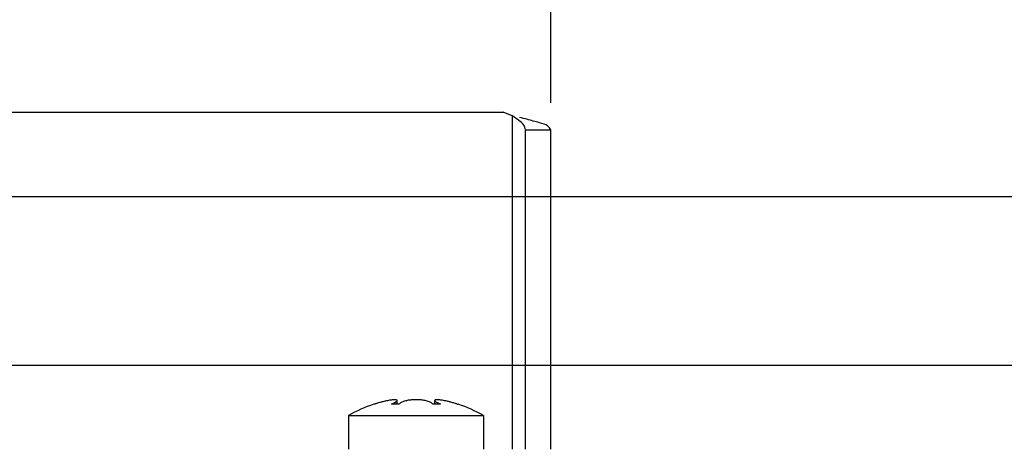
# Model space of a CAD drawing. Extents: x 0 to 44, y 0 to 34.
# Drawn here: x 20.8 to 23.1, y 27.8 to 28.8 of the extents above; entities that cross this region are included whole.
import ezdxf

# ---------------------------------------------------------------- set-up
doc = ezdxf.new("R2010")
doc.units = 0
doc.header["$LTSCALE"] = 23.1
doc.header["$MEASUREMENT"] = 0
doc.layers.get('0').update_dxf_attribs({"linetype": 'CONTINUOUS'})
doc.layers.get('Defpoints').update_dxf_attribs({"linetype": 'CONTINUOUS'})
doc.styles.get("Standard").update_dxf_attribs({"font": 'txt', "width": 0.7})
doc.dimstyles.new('STD2', dxfattribs={"dimtxt": 0.375, "dimasz": 0.1875, "dimexe": 0.25, "dimexo": 0.0625, "dimgap": 0.09, "dimtad": 0, "dimtih": 1, "dimtoh": 1, "dimdsep": 46, "dimtxsty": 'STANDARD', "dimcen": 0.09, "dimclrt": 7, "dimazin": 0, "dimtp": 0.005, "dimtm": 0.005, "dimtfac": 0.09, "dimtofl": 0, "dimtmove": 0, "dimatfit": 3, "dimfxl": 1, "dimtolj": 1, "dimarcsym": 0})

# ---------------------------------------------------------------- blocks, each defined once
blk = doc.blocks.new('*D12')
at = {"color": 0, "lineweight": -2}
for p, q in [((15.9375, 28.5985), (15.9375, 31.375)), ((22.0399, 28.5985), (22.0399, 31.375)), ((16.125, 31.125), (17.935, 31.125)), ((21.8524, 31.125), (19.865, 31.125))]:
    blk.add_line(p, q, dxfattribs=at)
at = {"color": 0}
for points in [[(16.125, 31.1562), (16.125, 31.0938), (15.9375, 31.125)], [(21.8524, 31.1562), (21.8524, 31.0938), (22.0399, 31.125)]]:
    blk.add_solid(points, dxfattribs=at)
at = {"layer": 'Defpoints', "color": 0}
for p in [(22.0399, 31.125), (15.9375, 28.536), (22.0399, 28.536)]:
    blk.add_point(p, dxfattribs=at)
at = {"color": 7, "insert": (18.9, 31.125), "char_height": 0.375, "attachment_point": 5}
blk.add_mtext('\\A1;6.1"\\P [155.00]', dxfattribs=at)
blk = doc.blocks.new('*D14')
at = {"color": 0, "lineweight": -2}
for p, q in [((20.5635, 28.4422), (20.5635, 29.8125)), ((22.0399, 28.5985), (22.0399, 29.8125)), ((20.751, 29.5625), (21.8524, 29.5625)), ((22.0399, 29.5625), (22.2939, 29.5625))]:
    blk.add_line(p, q, dxfattribs=at)
at = {"color": 0}
for points in [[(20.751, 29.5938), (20.751, 29.5312), (20.5635, 29.5625)], [(21.8524, 29.5938), (21.8524, 29.5312), (22.0399, 29.5625)]]:
    blk.add_solid(points, dxfattribs=at)
at = {"layer": 'Defpoints', "color": 0}
for p in [(20.5635, 29.5625), (22.0399, 28.536), (20.5635, 28.3797)]:
    blk.add_point(p, dxfattribs=at)
at = {"color": 7, "insert": (23.1933, 29.5625), "char_height": 0.375, "attachment_point": 5}
blk.add_mtext('\\A1;1.48"\\P [37.50]', dxfattribs=at)
blk = doc.blocks.new('*D15')
at = {"color": 0, "lineweight": -2}
for p, q in [((20.626, 28.3797), (24.6933, 28.3797)), ((24.4433, 28.1922), (24.4433, 18.1525)), ((24.4433, 7.3075), (24.4433, 16.9725)), ((20.626, 7.12), (24.6933, 7.12))]:
    blk.add_line(p, q, dxfattribs=at)
at = {"color": 0}
for points in [[(24.412, 28.1922), (24.4745, 28.1922), (24.4433, 28.3797)], [(24.412, 7.3075), (24.4745, 7.3075), (24.4433, 7.12)]]:
    blk.add_solid(points, dxfattribs=at)
at = {"layer": 'Defpoints', "color": 0}
for p in [(20.5635, 28.3797), (20.5635, 7.12), (24.4433, 7.12)]:
    blk.add_point(p, dxfattribs=at)
at = {"color": 7, "insert": (24.4433, 17.5625), "char_height": 0.375, "attachment_point": 5}
blk.add_mtext('\\A1;21.26"\\P [540.00]', dxfattribs=at)
blk = doc.blocks.new('*D18')
at = {"color": 0, "lineweight": -2}
for p, q in [((23.8177, 28.5672), (23.8177, 28.7547)), ((20.626, 28.3797), (24.0677, 28.3797)), ((20.626, 27.9862), (24.0677, 27.9862)), ((23.8177, 27.7987), (23.8177, 26.8125)), ((23.8177, 26.8125), (23.6302, 26.8125))]:
    blk.add_line(p, q, dxfattribs=at)
at = {"color": 0}
for points in [[(23.7864, 28.5672), (23.8489, 28.5672), (23.8177, 28.3797)], [(23.7864, 27.7987), (23.8489, 27.7987), (23.8177, 27.9862)]]:
    blk.add_solid(points, dxfattribs=at)
at = {"layer": 'Defpoints', "color": 0}
for p in [(20.5635, 28.3797), (20.5635, 27.9862), (23.8177, 27.9862)]:
    blk.add_point(p, dxfattribs=at)
at = {"color": 7, "insert": (22.8183, 26.8125), "char_height": 0.375, "attachment_point": 5}
blk.add_mtext('\\A1;0.39"\\P [10.00]', dxfattribs=at)

msp = doc.modelspace()

# ---------------------------------------------------------------- linework, layer by layer
at = {"color": 3, "linetype": 'Continuous'}
for p, q in [((20.721, 28.5767), (21.9285, 28.5767)), ((21.9493, 28.5685), (21.9285, 28.5767)), ((21.9808, 27.7893), (21.9808, 28.536))]:
    msp.add_line(p, q, dxfattribs=at)
at = {"color": 9, "linetype": 'Continuous'}
msp.add_line((21.9493, 28.5685), (21.9493, 27.7893), dxfattribs=at)
at = {"color": 7, "linetype": 'Continuous'}
for p, q in [((21.9808, 28.536), (22.0399, 28.536)), ((22.0399, 27.7893), (22.0399, 28.536)), ((21.6812, 27.8947), (21.6812, 27.9035)), ((21.7687, 27.8947), (21.7687, 27.9035)), ((21.5675, 27.868), (21.5675, 27.7893)), ((21.5675, 27.868), (21.8824, 27.868)), ((21.8824, 27.868), (21.8824, 27.7893))]:
    msp.add_line(p, q, dxfattribs=at)
for start, end in [(108.2099, 120), (60, 71.7901)]:
    msp.add_arc((21.7249, 27.5953), 0.315, start, end, dxfattribs=at)
at = {"color": 3, "linetype": 'Continuous'}
msp.add_open_spline([(21.9808, 28.536), (21.9797, 28.5398), (21.9771, 28.5488), (21.9641, 28.5585), (21.9545, 28.565), (21.9493, 28.5685)], degree=3, knots=[0, 0, 0, 0, 0.0116344, 0.02745806, 0.04658248, 0.04658248, 0.04658248, 0.04658248], dxfattribs=at)
at = {"color": 7, "linetype": 'Continuous'}
for points in [[(21.984, 28.5604), (21.9784, 28.5617), (21.9727, 28.5631), (21.967, 28.5644)], [(21.6266, 27.8945), (21.6266, 27.8945), (21.6265, 27.8945), (21.6265, 27.8945)], [(21.6266, 27.8945), (21.6266, 27.8945), (21.6265, 27.8945), (21.6265, 27.8945)], [(21.6296, 27.8953), (21.6292, 27.8952), (21.6287, 27.895), (21.6283, 27.8949)], [(21.6329, 27.8963), (21.6318, 27.896), (21.6307, 27.8956), (21.6296, 27.8953)], [(21.8203, 27.8953), (21.8192, 27.8956), (21.8181, 27.896), (21.817, 27.8963)], [(21.8203, 27.8953), (21.8205, 27.8952), (21.8208, 27.8952), (21.821, 27.8951)], [(21.8226, 27.8947), (21.8228, 27.8946), (21.823, 27.8946), (21.8232, 27.8945)], [(21.8232, 27.8945), (21.8232, 27.8945), (21.8233, 27.8945), (21.8234, 27.8945)], [(21.8232, 27.8945), (21.8232, 27.8945), (21.8233, 27.8945), (21.8234, 27.8945)]]:
    msp.add_open_spline(points, degree=3, dxfattribs=at)
for points, knots in [([(22.0399, 28.536), (22.0377, 28.5389), (22.0314, 28.5477), (22.0099, 28.553), (21.9936, 28.5576), (21.984, 28.5604)], [0, 0, 0, 0, 0.01068176, 0.03190491, 0.0623317, 0.0623317, 0.0623317, 0.0623317]), ([(21.6283, 27.8949), (21.628, 27.8948), (21.6274, 27.8947), (21.6269, 27.8946), (21.6266, 27.8945), (21.6266, 27.8945)], [0, 0, 0, 0, 0.000998573, 0.001607908, 0.00176121, 0.00176121, 0.00176121, 0.00176121]), ([(21.6812, 27.9035), (21.6812, 27.9036), (21.6812, 27.904), (21.6803, 27.9046), (21.6789, 27.905), (21.6769, 27.9051), (21.6743, 27.9051), (21.6711, 27.9049), (21.6673, 27.9044), (21.6631, 27.9038), (21.6586, 27.903), (21.6542, 27.902), (21.6498, 27.901), (21.6456, 27.9), (21.6415, 27.8989), (21.6375, 27.8977), (21.6346, 27.8969), (21.6331, 27.8964), (21.6329, 27.8963)], [0, 0, 0, 0, 0.00032312, 0.00126277, 0.00269889, 0.00473145, 0.00735238, 0.01057609, 0.0143788, 0.01871668, 0.02337162, 0.02799538, 0.03243555, 0.0367261, 0.04095292, 0.04516269, 0.04932638, 0.0499767, 0.0499767, 0.0499767, 0.0499767]), ([(21.6681, 27.8953), (21.67, 27.8961), (21.6732, 27.8975), (21.6772, 27.8996), (21.6796, 27.9013), (21.681, 27.9025), (21.6812, 27.9033), (21.6812, 27.9035)], [0, 0, 0, 0, 0.00599801, 0.01047169, 0.01344959, 0.01515273, 0.01578325, 0.01578325, 0.01578325, 0.01578325]), ([(21.6812, 27.8947), (21.6805, 27.8946), (21.6787, 27.8945), (21.6758, 27.8944), (21.6728, 27.8945), (21.6703, 27.8947), (21.6688, 27.8951), (21.6681, 27.8953)], [0, 0, 0, 0, 0.00219128, 0.00554638, 0.00854739, 0.01112655, 0.01317798, 0.01317798, 0.01317798, 0.01317798]), ([(21.6864, 27.8953), (21.6852, 27.8951), (21.6835, 27.8949), (21.6817, 27.8947), (21.6812, 27.8947)], [0, 0, 0, 0, 0.003757195, 0.005212853, 0.005212853, 0.005212853, 0.005212853]), ([(21.7249, 27.9051), (21.7231, 27.9051), (21.7196, 27.9051), (21.7144, 27.9047), (21.7094, 27.9042), (21.7047, 27.9034), (21.7002, 27.9025), (21.6959, 27.9012), (21.692, 27.8997), (21.6887, 27.8979), (21.6871, 27.8961), (21.6864, 27.8953)], [0, 0, 0, 0, 0.00546493, 0.01069201, 0.01563083, 0.02037237, 0.02498972, 0.02948098, 0.03372215, 0.03752349, 0.04073849, 0.04073849, 0.04073849, 0.04073849]), ([(21.7635, 27.8953), (21.7628, 27.8961), (21.7612, 27.8979), (21.7576, 27.8998), (21.7535, 27.9014), (21.749, 27.9026), (21.7444, 27.9036), (21.7396, 27.9043), (21.7349, 27.9048), (21.7299, 27.9051), (21.7266, 27.9051), (21.7249, 27.9051)], [0, 0, 0, 0, 0.00324708, 0.00722184, 0.01174681, 0.01650341, 0.02126202, 0.02598942, 0.03077717, 0.03570489, 0.04073738, 0.04073738, 0.04073738, 0.04073738]), ([(21.7687, 27.8947), (21.7682, 27.8947), (21.7664, 27.8949), (21.7647, 27.8951), (21.7635, 27.8953)], [0, 0, 0, 0, 0.001459357, 0.005212853, 0.005212853, 0.005212853, 0.005212853]), ([(21.817, 27.8963), (21.8155, 27.8968), (21.8114, 27.898), (21.805, 27.8998), (21.798, 27.9015), (21.7919, 27.9028), (21.7867, 27.9038), (21.7823, 27.9045), (21.7786, 27.9049), (21.7755, 27.9051), (21.7729, 27.9051), (21.7709, 27.905), (21.7695, 27.9046), (21.7687, 27.904), (21.7687, 27.9036), (21.7687, 27.9035)], [0, 0, 0, 0, 0.00478531, 0.01279204, 0.0201105, 0.02635723, 0.03155055, 0.03589337, 0.03961213, 0.0427579, 0.04531306, 0.04730005, 0.04871431, 0.04964833, 0.04997568, 0.04997568, 0.04997568, 0.04997568]), ([(21.7687, 27.9035), (21.7687, 27.9033), (21.7689, 27.9025), (21.7703, 27.9012), (21.7728, 27.8995), (21.7768, 27.8974), (21.78, 27.8961), (21.7818, 27.8953)], [0, 0, 0, 0, 0.00062357, 0.002339, 0.00535765, 0.00986852, 0.01578393, 0.01578393, 0.01578393, 0.01578393]), ([(21.7818, 27.8953), (21.7811, 27.8951), (21.7796, 27.8947), (21.7771, 27.8945), (21.7741, 27.8944), (21.7712, 27.8945), (21.7694, 27.8946), (21.7687, 27.8947)], [0, 0, 0, 0, 0.00205353, 0.00462944, 0.00762921, 0.01098671, 0.01317799, 0.01317799, 0.01317799, 0.01317799]), ([(21.821, 27.8951), (21.8212, 27.895), (21.8217, 27.8949), (21.8223, 27.8948), (21.8226, 27.8947)], [0, 0, 0, 0, 0.000637309, 0.001635512, 0.001635512, 0.001635512, 0.001635512])]:
    msp.add_open_spline(points, degree=3, knots=knots, dxfattribs=at)

# ---------------------------------------------------------------- dimensions: what is measured, and where the dimension line sits
for base, p1, p2, picture, middle in [((22.0399, 31.125), (15.9375, 28.536), (22.0399, 28.536), '*D12', (18.9, 31.125)), ((20.5635, 29.5625), (22.0399, 28.536), (20.5635, 28.3797), '*D14', (23.1933, 29.5625))]:
    dim = msp.add_linear_dim(base=base, p1=p1, p2=p2, dimstyle='STD2', override={"dimpost": '"\\X'})
    dim.commit()
    dim.dimension.update_dxf_attribs({"geometry": picture, "text_midpoint": middle, "dimtype": 160})
for base, p2, picture, middle in [((23.8177, 27.9862), (20.5635, 27.9862), '*D18', (22.8183, 26.8125)), ((24.4433, 7.12), (20.5635, 7.12), '*D15', (24.4433, 17.5625))]:
    dim = msp.add_linear_dim(base=base, p1=(20.5635, 28.3797), p2=p2, angle=90, dimstyle='STD2', override={"dimpost": '"\\X'})
    dim.commit()
    dim.dimension.update_dxf_attribs({"geometry": picture, "text_midpoint": middle, "dimtype": 160})

doc.saveas('drawing.dxf')
